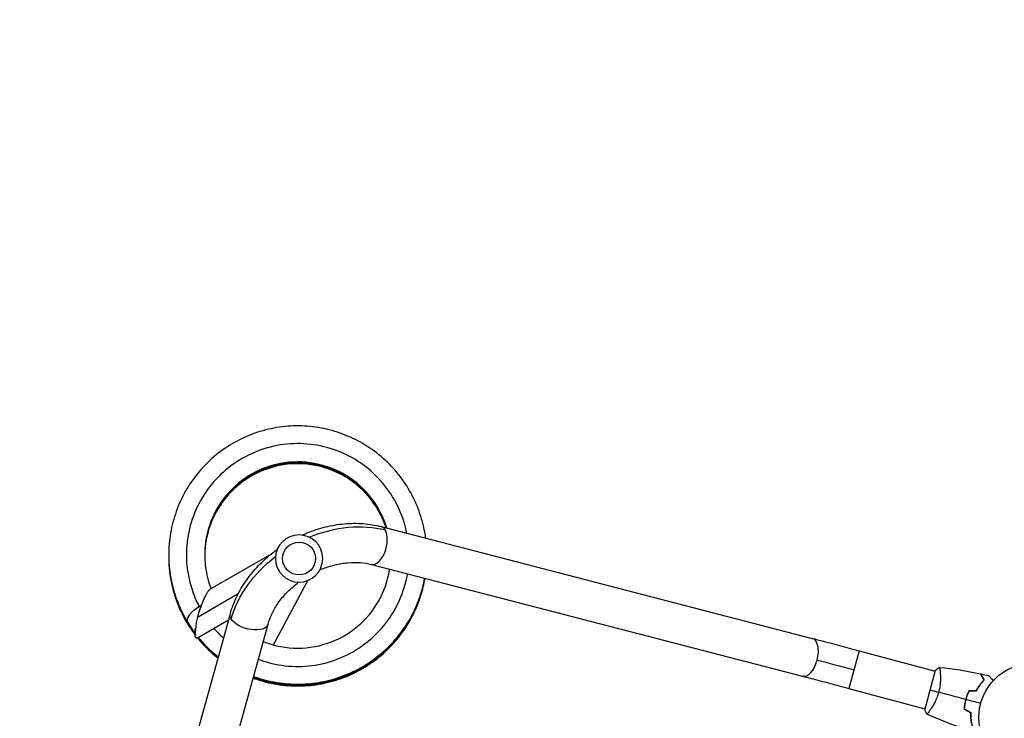
# Model space of a CAD drawing. Units: millimetres. Extents: x -3607 to 3963, y -3526 to 3764.
# Drawn here: x -49 to 909, y 1622 to 2302 of the extents above; entities that cross this region are included whole.
import ezdxf

# ---------------------------------------------------------------- set-up
doc = ezdxf.new("R2010")
doc.units = ezdxf.units.MM
doc.header["$LTSCALE"] = 20
doc.linetypes.add('HIDDEN', pattern=[9.525, 6.35, -3.175])
doc.layers.add('2d', color=230, linetype='Continuous')
doc.layers.add('AS-SafetyZone', color=5, linetype='HIDDEN')

msp = doc.modelspace()

# ---------------------------------------------------------------- linework, layer by layer
at = {"layer": '2d'}
for p, q in [((302.92, 1808.79), (722.14, 1700.07)), ((137.01, 1748.27), (196.72, 1782.74)), ((293.38, 1772), (712.6, 1663.29)), ((198.12, 1693.62), (231.46, 1756.32)), ((124.74, 1720.98), (163.91, 1743.59)), ((40.7, 1306.65), (156.16, 1724.06)), ((114.91, 1715.39), (121.81, 1704.21)), ((124.2, 1700.46), (154.47, 1717.93)), ((77.33, 1296.51), (192.79, 1713.93)), ((767.56, 1688.08), (757.72, 1651.38)), ((767.56, 1688.08), (841.5, 1668.27)), ((841.63, 1668.75), (831.54, 1631.08)), ((846.51, 1666.93), (846.51, 1666.93)), ((757.72, 1651.38), (831.67, 1631.56)), ((870.94, 1639.11), (871.18, 1639.25)), ((836.68, 1630.22), (836.68, 1630.22)), ((870.14, 1634.89), (870.36, 1635.02)), ((870.63, 1637.05), (870.69, 1636.95))]:
    msp.add_line(p, q, dxfattribs=at)
at = {"layer": '2d', "extrusion": (0, 0, -1)}
msp.add_circle((-223.02, 1777.72), 23, dxfattribs=at)
at = {"layer": '2d'}
for centre, radius in [((223.02, 1777.72), 16), ((937.04, 1623), 53)]:
    msp.add_circle(centre, radius, dxfattribs=at)
at = {"layer": '2d', "extrusion": (0, 0, -1)}
for centre, major_axis, ratio, start_param, end_param in [((257, 1718.87), (94.4, 54.5), 0.755051, -1.396467, -0.654498), ((257, 1718.87), (94.4, 54.5), 0.755051, 3.796091, 4.53806), ((129.8, 1724.59), (14.89, 9.19), 0.438148, 3.141593, 4.71302), ((130.37, 1723.67), (6.42, 22.32), 0.210553, 3.491651, 5.055106), ((129.8, 1724.59), (14.89, 9.19), 0.438148, -1.570165, -1.417083), ((174.48, 1718.99), (-18.31, 5.07), 0.520175, -0.48629, 0), ((174.48, 1718.99), (-18.31, 5.07), 0.520175, 3.141593, 5.796895), ((762.33, 1668.58), (-68.58, 18.38), 0.013238, 1.023687, 1.570796)]:
    msp.add_ellipse(centre, major_axis=major_axis, ratio=ratio, start_param=start_param, end_param=end_param, dxfattribs=at)
at = {"layer": '2d'}
for centre, start_param, end_param in [((298.15, 1790.39), 3.141593, 5.796895), ((298.15, 1790.39), -0.48629, 0), ((717.37, 1681.68), 4.696888, 6.283185), ((717.37, 1681.68), 3.141593, 4.696888)]:
    msp.add_ellipse(centre, major_axis=(4.77, 18.39), ratio=0.520175, start_param=start_param, end_param=end_param, dxfattribs=at)
for points, knots in [([(346.12, 1797.58), (345.77, 1800.25), (345.33, 1802.91), (343.39, 1812.67), (341.36, 1819.67), (336.12, 1833.21), (332.91, 1839.75), (325.41, 1852.18), (321.12, 1858.07), (311.59, 1869.02), (306.35, 1874.09), (295.07, 1883.23), (289.04, 1887.31), (276.35, 1894.37), (269.7, 1897.34), (255.99, 1902.11), (248.93, 1903.89), (234.61, 1906.22), (227.34, 1906.76), (212.83, 1906.58), (205.59, 1905.86), (191.33, 1903.17), (184.31, 1901.21), (170.73, 1896.11), (164.16, 1892.97), (151.67, 1885.6), (145.74, 1881.37), (134.7, 1871.95), (129.59, 1866.77), (120.35, 1855.59), (116.21, 1849.6), (109.04, 1836.99), (106, 1830.37), (101.11, 1816.72), (99.26, 1809.68), (96.8, 1795.38), (96.19, 1788.13), (96.23, 1773.63), (96.89, 1766.38), (99.44, 1752.1), (101.33, 1745.07), (106.73, 1730.29), (110.45, 1722.61), (114.91, 1715.39)], [33.584279, 33.584279, 33.584279, 33.584279, 33.648638, 33.648638, 33.822108, 33.822108, 33.995576, 33.995576, 34.169042, 34.169042, 34.342506, 34.342506, 34.515966, 34.515966, 34.689424, 34.689424, 34.862877, 34.862877, 35.036327, 35.036327, 35.209773, 35.209773, 35.383214, 35.383214, 35.556652, 35.556652, 35.730086, 35.730086, 35.903516, 35.903516, 36.076944, 36.076944, 36.25037, 36.25037, 36.423793, 36.423793, 36.597216, 36.597216, 36.770638, 36.770638, 36.944061, 36.944061, 37.146953, 37.146953, 37.146953, 37.146953]), ([(327.89, 1802.31), (327.1, 1806.26), (326.09, 1810.17), (324.87, 1814.01), (322.22, 1822.33), (318.56, 1830.32), (314, 1837.76), (309.44, 1845.19), (303.98, 1852.08), (297.77, 1858.21), (291.56, 1864.34), (284.61, 1869.72), (277.12, 1874.19), (269.63, 1878.65), (261.59, 1882.21), (253.25, 1884.76), (244.91, 1887.3), (236.25, 1888.83), (227.55, 1889.31), (218.84, 1889.78), (210.07, 1889.2), (201.5, 1887.58), (192.94, 1885.95), (184.57, 1883.29), (176.64, 1879.67), (168.71, 1876.04), (161.22, 1871.45), (154.39, 1866.03), (147.56, 1860.61), (141.39, 1854.37), (136.05, 1847.47), (130.72, 1840.57), (126.22, 1833.03), (122.69, 1825.06), (119.17, 1817.09), (116.61, 1808.69), (115.09, 1800.11), (113.57, 1791.52), (113.1, 1782.75), (113.68, 1774.06), (114.27, 1765.36), (115.9, 1756.73), (118.55, 1748.43), (120.45, 1742.46), (122.88, 1736.66), (125.78, 1731.12)], [33.720258, 33.720258, 33.720258, 33.720258, 33.83187, 33.83187, 33.83187, 34.073526, 34.073526, 34.073526, 34.315182, 34.315182, 34.315182, 34.556838, 34.556838, 34.556838, 34.798495, 34.798495, 34.798495, 35.040151, 35.040151, 35.040151, 35.281807, 35.281807, 35.281807, 35.523463, 35.523463, 35.523463, 35.765119, 35.765119, 35.765119, 36.006776, 36.006776, 36.006776, 36.248432, 36.248432, 36.248432, 36.490088, 36.490088, 36.490088, 36.731744, 36.731744, 36.731744, 36.9734, 36.9734, 36.9734, 37.146953, 37.146953, 37.146953, 37.146953]), ([(308.31, 1807.39), (307.64, 1809.61), (306.88, 1811.8), (301.98, 1824.37), (295.99, 1834.01), (280.92, 1850.49), (271.84, 1857.31), (251.84, 1867.22), (240.91, 1870.31), (218.68, 1872.32), (207.38, 1871.24), (185.93, 1865.07), (175.79, 1859.98), (158.02, 1846.48), (150.41, 1838.07), (138.73, 1819.05), (134.68, 1808.46), (130.68, 1786.51), (130.73, 1775.16), (133.87, 1758.84), (135.39, 1753.57), (137.37, 1748.48)], [33.747165, 33.747165, 33.747165, 33.747165, 33.824, 33.824, 34.19391, 34.19391, 34.563835, 34.563835, 34.933785, 34.933785, 35.303762, 35.303762, 35.673769, 35.673769, 36.043801, 36.043801, 36.413854, 36.413854, 36.783917, 36.783917, 36.965179, 36.965179, 36.965179, 36.965179]), ([(308.19, 1807.42), (307.6, 1809.32), (306.96, 1811.2), (302.26, 1823.49), (296.33, 1833.17), (281.37, 1849.75), (272.34, 1856.63), (252.4, 1866.67), (241.49, 1869.83), (219.27, 1871.98), (207.97, 1870.98), (186.48, 1864.95), (176.3, 1859.93), (158.45, 1846.54), (150.78, 1838.18), (138.98, 1819.24), (134.86, 1808.67), (131.79, 1792.45), (131.27, 1787.11), (131.22, 1781.76)], [27.468406, 27.468406, 27.468406, 27.468406, 27.534271, 27.534271, 27.904181, 27.904181, 28.274107, 28.274107, 28.644056, 28.644056, 29.014032, 29.014032, 29.384039, 29.384039, 29.754071, 29.754071, 30.124123, 30.124123, 30.30157, 30.30157, 30.30157, 30.30157]), ([(308.07, 1807.45), (307.57, 1809.03), (307.03, 1810.6), (302.54, 1822.61), (296.67, 1832.33), (281.81, 1849), (272.83, 1855.95), (252.95, 1866.12), (242.07, 1869.34), (219.87, 1871.64), (208.55, 1870.71), (187.02, 1864.83), (176.82, 1859.87), (158.88, 1846.6), (151.15, 1838.29), (139.23, 1819.43), (135.04, 1808.89), (131.84, 1792.55), (131.28, 1787.07), (131.22, 1781.59)], [21.189659, 21.189659, 21.189659, 21.189659, 21.244543, 21.244543, 21.614453, 21.614453, 21.984378, 21.984378, 22.354326, 22.354326, 22.724303, 22.724303, 23.094308, 23.094308, 23.46434, 23.46434, 23.834392, 23.834392, 24.016423, 24.016423, 24.016423, 24.016423]), ([(307.94, 1807.48), (307.54, 1808.75), (307.11, 1810), (302.81, 1821.73), (297.01, 1831.49), (282.26, 1848.25), (273.32, 1855.26), (253.51, 1865.56), (242.65, 1868.85), (220.46, 1871.3), (209.14, 1870.44), (187.57, 1864.7), (177.33, 1859.81), (159.31, 1846.66), (151.53, 1838.4), (139.48, 1819.62), (135.22, 1809.1), (131.89, 1792.65), (131.29, 1787.04), (131.22, 1781.41)], [14.910925, 14.910925, 14.910925, 14.910925, 14.954815, 14.954815, 15.324725, 15.324725, 15.69465, 15.69465, 16.064597, 16.064597, 16.434573, 16.434573, 16.804578, 16.804578, 17.17461, 17.17461, 17.544661, 17.544661, 17.731276, 17.731276, 17.731276, 17.731276]), ([(307.82, 1807.52), (307.51, 1808.46), (307.19, 1809.4), (303.08, 1820.84), (297.34, 1830.64), (282.7, 1847.5), (273.81, 1854.56), (254.07, 1865), (243.23, 1868.36), (221.05, 1870.95), (209.73, 1870.17), (188.13, 1864.57), (177.85, 1859.75), (159.74, 1846.71), (151.91, 1838.5), (139.74, 1819.8), (135.41, 1809.31), (131.94, 1792.75), (131.3, 1787), (131.22, 1781.24)], [8.632204, 8.632204, 8.632204, 8.632204, 8.665087, 8.665087, 9.034997, 9.034997, 9.404921, 9.404921, 9.774868, 9.774868, 10.144844, 10.144844, 10.514848, 10.514848, 10.884879, 10.884879, 11.254931, 11.254931, 11.446129, 11.446129, 11.446129, 11.446129]), ([(307.69, 1807.55), (307.48, 1808.18), (307.27, 1808.8), (303.34, 1819.96), (297.67, 1829.79), (283.14, 1846.75), (274.29, 1853.87), (254.62, 1864.43), (243.8, 1867.87), (221.65, 1870.6), (210.32, 1869.9), (188.68, 1864.43), (178.37, 1859.68), (160.18, 1846.76), (152.29, 1838.6), (140, 1819.98), (135.6, 1809.52), (131.99, 1792.85), (131.32, 1786.96), (131.22, 1781.06)], [2.353496, 2.353496, 2.353496, 2.353496, 2.375359, 2.375359, 2.745268, 2.745268, 3.115192, 3.115192, 3.485139, 3.485139, 3.855114, 3.855114, 4.225118, 4.225118, 4.595149, 4.595149, 4.9652, 4.9652, 5.160982, 5.160982, 5.160982, 5.160982]), ([(225.95, 1800.53), (227.51, 1801.23), (229.08, 1801.9), (236.55, 1804.93), (242.58, 1806.89), (254.75, 1809.88), (260.91, 1810.93), (273.17, 1812.04), (279.29, 1812.1), (291.3, 1811.22), (297.21, 1810.27), (302.92, 1808.79)], [4.8463152, 4.8463152, 4.8463152, 4.8463152, 4.8956486, 4.8956486, 5.0789081, 5.0789081, 5.2621677, 5.2621677, 5.4454273, 5.4454273, 5.6286868, 5.6286868, 5.6286868, 5.6286868]), ([(96.21, 1781.37), (96.16, 1775.94), (96.46, 1770.52), (97.98, 1757.93), (99.48, 1750.81), (103.69, 1736.93), (106.39, 1730.17), (112.93, 1717.22), (116.76, 1711.03), (121.27, 1704.99), (121.44, 1704.77), (121.61, 1704.54)], [17.7353476, 17.7353476, 17.7353476, 17.7353476, 17.8650253, 17.8650253, 18.0384479, 18.0384479, 18.2118713, 18.2118713, 18.3852964, 18.3852964, 18.3920807, 18.3920807, 18.3920807, 18.3920807]), ([(96.21, 1781.64), (96.18, 1777.88), (96.32, 1774.12), (97.21, 1763.14), (98.43, 1755.96), (102.09, 1741.93), (104.52, 1735.07), (110.55, 1721.88), (114.14, 1715.54), (118.92, 1708.58), (119.61, 1707.61), (120.31, 1706.64)], [24.0191934, 24.0191934, 24.0191934, 24.0191934, 24.1090889, 24.1090889, 24.2825113, 24.2825113, 24.4559345, 24.4559345, 24.6293591, 24.6293591, 24.6578729, 24.6578729, 24.6578729, 24.6578729]), ([(96.21, 1781.96), (96.2, 1779.84), (96.23, 1777.73), (96.63, 1768.37), (97.56, 1761.16), (100.67, 1746.99), (102.84, 1740.04), (108.34, 1726.62), (111.68, 1720.15), (116.55, 1712.42), (117.59, 1710.85), (118.66, 1709.31)], [30.3026212, 30.3026212, 30.3026212, 30.3026212, 30.3531524, 30.3531524, 30.5265748, 30.5265748, 30.6999978, 30.6999978, 30.873422, 30.873422, 30.9183947, 30.9183947, 30.9183947, 30.9183947]), ([(156.16, 1724.06), (157.74, 1729.74), (159.86, 1735.33), (165.11, 1746.18), (168.22, 1751.44), (175.32, 1761.51), (179.3, 1766.32), (187.98, 1775.37), (192.69, 1779.61), (199.04, 1784.56), (200.41, 1785.59), (201.8, 1786.59)], [3.7960911, 3.7960911, 3.7960911, 3.7960911, 3.9793507, 3.9793507, 4.1626103, 4.1626103, 4.3458698, 4.3458698, 4.5291294, 4.5291294, 4.5784627, 4.5784627, 4.5784627, 4.5784627]), ([(96.21, 1781.03), (96.14, 1773.97), (96.67, 1766.9), (98.95, 1752.76), (100.72, 1745.7), (105.47, 1732), (108.44, 1725.35), (114.88, 1713.74), (118.18, 1708.69), (121.82, 1703.9)], [11.452017, 11.452017, 11.452017, 11.452017, 11.6209618, 11.6209618, 11.7943845, 11.7943845, 11.9678082, 11.9678082, 12.1117242, 12.1117242, 12.1117242, 12.1117242]), ([(96.2, 1780.58), (96.19, 1779.16), (96.2, 1777.75), (96.42, 1769.08), (97.24, 1761.85), (100.1, 1747.63), (102.15, 1740.65), (107.43, 1727.14), (110.65, 1720.61), (116.7, 1710.66), (119.18, 1707.02), (121.84, 1703.53)], [5.169642, 5.169642, 5.169642, 5.169642, 5.2034758, 5.2034758, 5.3768982, 5.3768982, 5.5503211, 5.5503211, 5.7237452, 5.7237452, 5.8287974, 5.8287974, 5.8287974, 5.8287974]), ([(243.14, 1766.58), (243.73, 1766.83), (244.33, 1767.08), (249.16, 1769.04), (253.46, 1770.43), (262.04, 1772.54), (266.31, 1773.26), (274.62, 1774.01), (278.66, 1774.05), (286.35, 1773.48), (290, 1772.88), (293.38, 1772)], [4.86996, 4.86996, 4.86996, 4.86996, 4.8956486, 4.8956486, 5.0789081, 5.0789081, 5.2621677, 5.2621677, 5.4454273, 5.4454273, 5.6286868, 5.6286868, 5.6286868, 5.6286868]), ([(183.34, 1679.76), (185.59, 1678.91), (187.87, 1678.13), (190.18, 1677.43), (198.52, 1674.89), (207.17, 1673.37), (215.88, 1672.91), (224.59, 1672.44), (233.35, 1673.03), (241.92, 1674.67), (250.49, 1676.3), (258.86, 1678.97), (266.79, 1682.61), (274.72, 1686.24), (282.21, 1690.84), (289.04, 1696.27), (295.87, 1701.7), (302.04, 1707.95), (307.37, 1714.86), (312.71, 1721.76), (317.2, 1729.32), (320.73, 1737.3), (324.26, 1745.28), (326.82, 1753.69), (328.33, 1762.28), (328.37, 1762.49), (328.41, 1762.7), (328.44, 1762.91)], [31.590213, 31.590213, 31.590213, 31.590213, 31.656964, 31.656964, 31.656964, 31.89862, 31.89862, 31.89862, 32.140276, 32.140276, 32.140276, 32.381932, 32.381932, 32.381932, 32.623589, 32.623589, 32.623589, 32.865245, 32.865245, 32.865245, 33.106901, 33.106901, 33.106901, 33.348557, 33.348557, 33.348557, 33.354467, 33.354467, 33.354467, 33.354467]), ([(188.1, 1696.96), (190.98, 1695.8), (193.93, 1694.8), (207.65, 1690.9), (218.95, 1689.86), (241.18, 1691.93), (252.1, 1695.05), (272.08, 1705.02), (281.13, 1711.88), (296.15, 1728.4), (302.12, 1738.06), (308.49, 1754.58), (310.17, 1760.93), (311.16, 1767.39)], [31.501279, 31.501279, 31.501279, 31.501279, 31.604332, 31.604332, 31.974337, 31.974337, 32.344313, 32.344313, 32.714261, 32.714261, 33.084185, 33.084185, 33.300681, 33.300681, 33.300681, 33.300681]), ([(178.28, 1661.47), (180.67, 1660.59), (183.09, 1659.78), (192.48, 1656.96), (199.61, 1655.48), (214.01, 1653.76), (221.29, 1653.53), (235.78, 1654.33), (242.99, 1655.36), (257.13, 1658.64), (264.06, 1660.9), (277.41, 1666.58), (283.85, 1670), (296.03, 1677.89), (301.77, 1682.37), (312.41, 1692.25), (317.3, 1697.66), (326.07, 1709.22), (329.95, 1715.39), (336.59, 1728.3), (339.35, 1735.04), (343.2, 1747.38), (344.52, 1752.91), (345.46, 1758.5)], [0.11249, 0.11249, 0.11249, 0.11249, 0.173405, 0.173405, 0.346845, 0.346845, 0.520288, 0.520288, 0.693736, 0.693736, 0.867188, 0.867188, 1.040643, 1.040643, 1.214102, 1.214102, 1.387564, 1.387564, 1.561029, 1.561029, 1.734497, 1.734497, 1.869925, 1.869925, 1.869925, 1.869925]), ([(178.37, 1661.79), (179.19, 1661.49), (180.02, 1661.19), (187.72, 1658.55), (194.78, 1656.79), (209.11, 1654.51), (216.38, 1653.99), (230.89, 1654.22), (238.13, 1654.97), (252.39, 1657.7), (259.4, 1659.69), (272.97, 1664.84), (279.53, 1668), (292.01, 1675.41), (297.92, 1679.66), (308.94, 1689.12), (314.03, 1694.33), (323.25, 1705.55), (327.37, 1711.55), (334.51, 1724.19), (337.54, 1730.82), (342.37, 1744.44), (344.19, 1751.42), (345.4, 1758.51)], [6.396406, 6.396406, 6.396406, 6.396406, 6.417466, 6.417466, 6.590904, 6.590904, 6.764347, 6.764347, 6.937793, 6.937793, 7.111244, 7.111244, 7.284699, 7.284699, 7.458157, 7.458157, 7.631619, 7.631619, 7.805083, 7.805083, 7.97855, 7.97855, 8.150377, 8.150377, 8.150377, 8.150377]), ([(178.46, 1662.11), (184.53, 1659.88), (190.78, 1658.13), (204.23, 1655.45), (211.47, 1654.65), (225.98, 1654.31), (233.25, 1654.77), (247.6, 1656.94), (254.68, 1658.65), (268.44, 1663.27), (275.12, 1666.17), (287.88, 1673.09), (293.96, 1677.11), (305.33, 1686.13), (310.63, 1691.13), (320.27, 1701.98), (324.63, 1707.82), (332.26, 1720.17), (335.54, 1726.68), (340.93, 1740.16), (343.03, 1747.14), (344.82, 1755.66), (345.1, 1757.09), (345.35, 1758.53)], [12.680323, 12.680323, 12.680323, 12.680323, 12.834964, 12.834964, 13.008405, 13.008405, 13.181851, 13.181851, 13.355301, 13.355301, 13.528755, 13.528755, 13.702212, 13.702212, 13.875673, 13.875673, 14.049137, 14.049137, 14.222603, 14.222603, 14.396071, 14.396071, 14.43083, 14.43083, 14.43083, 14.43083]), ([(178.55, 1662.43), (183.05, 1660.78), (187.66, 1659.39), (199.38, 1656.58), (206.58, 1655.49), (221.07, 1654.59), (228.35, 1654.77), (242.77, 1656.37), (249.91, 1657.81), (263.84, 1661.88), (270.63, 1664.52), (283.65, 1670.94), (289.88, 1674.71), (301.6, 1683.28), (307.08, 1688.07), (317.15, 1698.53), (321.73, 1704.2), (329.84, 1716.24), (333.37, 1722.62), (339.28, 1735.88), (341.66, 1742.77), (344.15, 1752.69), (344.77, 1755.61), (345.29, 1758.54)], [18.964239, 18.964239, 18.964239, 18.964239, 19.079024, 19.079024, 19.252464, 19.252464, 19.425909, 19.425909, 19.599358, 19.599358, 19.772811, 19.772811, 19.946268, 19.946268, 20.119728, 20.119728, 20.293191, 20.293191, 20.466657, 20.466657, 20.640124, 20.640124, 20.711284, 20.711284, 20.711284, 20.711284]), ([(178.63, 1662.75), (181.58, 1661.68), (184.56, 1660.71), (194.56, 1657.89), (201.72, 1656.53), (216.15, 1655.06), (223.43, 1654.95), (237.91, 1656), (245.1, 1657.15), (259.18, 1660.67), (266.06, 1663.05), (279.33, 1668.95), (285.7, 1672.48), (297.74, 1680.58), (303.41, 1685.15), (313.88, 1695.21), (318.67, 1700.7), (327.25, 1712.41), (331.03, 1718.64), (337.45, 1731.66), (340.1, 1738.45), (343.4, 1749.74), (344.44, 1754.13), (345.23, 1758.56)], [25.248155, 25.248155, 25.248155, 25.248155, 25.323084, 25.323084, 25.496523, 25.496523, 25.669967, 25.669967, 25.843415, 25.843415, 26.016867, 26.016867, 26.190323, 26.190323, 26.363782, 26.363782, 26.537245, 26.537245, 26.71071, 26.71071, 26.884178, 26.884178, 26.991738, 26.991738, 26.991738, 26.991738]), ([(178.72, 1663.07), (180.1, 1662.57), (181.49, 1662.09), (189.78, 1659.4), (196.88, 1657.76), (211.25, 1655.72), (218.52, 1655.33), (233.02, 1655.81), (240.25, 1656.68), (254.46, 1659.65), (261.43, 1661.75), (274.91, 1667.13), (281.42, 1670.41), (293.77, 1678.03), (299.62, 1682.38), (310.47, 1692.02), (315.47, 1697.32), (324.5, 1708.69), (328.52, 1714.77), (335.45, 1727.52), (338.36, 1734.2), (342.59, 1746.8), (344.09, 1752.64), (345.17, 1758.57)], [31.532072, 31.532072, 31.532072, 31.532072, 31.567144, 31.567144, 31.740583, 31.740583, 31.914026, 31.914026, 32.087473, 32.087473, 32.260924, 32.260924, 32.434379, 32.434379, 32.607837, 32.607837, 32.781299, 32.781299, 32.954764, 32.954764, 33.128231, 33.128231, 33.272193, 33.272193, 33.272193, 33.272193]), ([(192.79, 1713.93), (193.72, 1717.3), (195.02, 1720.75), (198.38, 1727.7), (200.43, 1731.18), (205.24, 1738), (207.99, 1741.34), (214.11, 1747.71), (217.47, 1750.74), (221.58, 1753.95), (222.09, 1754.34), (222.6, 1754.72)], [3.7960911, 3.7960911, 3.7960911, 3.7960911, 3.9793507, 3.9793507, 4.1626103, 4.1626103, 4.3458698, 4.3458698, 4.5291294, 4.5291294, 4.554818, 4.554818, 4.554818, 4.554818]), ([(128.1, 1732.44), (128.85, 1734.46), (129.64, 1736.38), (131.22, 1739.82), (132.02, 1741.38), (132.81, 1742.73)], [-73.186585, -73.186585, -73.186585, -73.186585, -65.539747, -65.539747, -58.147047, -58.147047, -58.147047, -58.147047]), ([(140.21, 1709.7), (141.95, 1707.71), (143.77, 1705.78), (145.65, 1703.92), (146.93, 1702.66), (148.24, 1701.43), (149.58, 1700.24)], [31.1002511, 31.1002511, 31.1002511, 31.1002511, 31.1736513, 31.1736513, 31.1736513, 31.223347, 31.223347, 31.223347, 31.223347]), ([(124.24, 1700.48), (125.22, 1699.26), (126.23, 1698.06), (132.04, 1691.43), (137.3, 1686.39), (143.37, 1681.5), (143.79, 1681.17), (144.21, 1680.83)], [5.8596998, 5.8596998, 5.8596998, 5.8596998, 5.8971711, 5.8971711, 6.0705995, 6.0705995, 6.0834459, 6.0834459, 6.0834459, 6.0834459]), ([(124.43, 1700.59), (128.91, 1695.1), (133.85, 1690), (140.85, 1683.89), (142.55, 1682.49), (144.29, 1681.13)], [12.1453387, 12.1453387, 12.1453387, 12.1453387, 12.3146615, 12.3146615, 12.3674201, 12.3674201, 12.3674201, 12.3674201]), ([(124.63, 1700.71), (128.02, 1696.57), (131.67, 1692.66), (138.37, 1686.33), (141.32, 1683.81), (144.37, 1681.42)], [18.4309789, 18.4309789, 18.4309789, 18.4309789, 18.5587236, 18.5587236, 18.6513943, 18.6513943, 18.6513943, 18.6513943]), ([(124.83, 1700.82), (127.12, 1698.04), (129.53, 1695.36), (135.93, 1688.82), (140.08, 1685.12), (144.45, 1681.71)], [24.7166199, 24.7166199, 24.7166199, 24.7166199, 24.8027858, 24.8027858, 24.935369, 24.935369, 24.935369, 24.935369]), ([(125.03, 1700.93), (126.22, 1699.5), (127.44, 1698.09), (133.53, 1691.36), (138.84, 1686.44), (144.53, 1682)], [31.0022617, 31.0022617, 31.0022617, 31.0022617, 31.0468482, 31.0468482, 31.2193436, 31.2193436, 31.2193436, 31.2193436]), ([(722.14, 1700.07), (724.86, 1699.37), (727.68, 1698.63), (733.45, 1697.12), (736.41, 1696.35), (742.44, 1694.76), (745.52, 1693.95), (751.73, 1692.3), (754.87, 1691.47), (761.2, 1689.78), (764.38, 1688.94), (767.56, 1688.08)], [2.5944835, 2.5944835, 2.5944835, 2.5944835, 2.7039053, 2.7039053, 2.8133272, 2.8133272, 2.922749, 2.922749, 3.0321708, 3.0321708, 3.1415927, 3.1415927, 3.1415927, 3.1415927]), ([(845.56, 1671.84), (845.56, 1671.84), (845.56, 1671.84), (845.57, 1671.84), (845.58, 1671.84), (845.64, 1671.83), (845.66, 1671.82), (845.69, 1671.77), (845.71, 1671.74), (845.82, 1671.5), (845.92, 1671.13), (846.08, 1670.32), (846.13, 1670.01), (846.24, 1669.3), (846.29, 1668.91), (846.45, 1667.62), (846.55, 1666.63), (846.64, 1665.21), (846.66, 1664.92), (846.69, 1664.32), (846.71, 1664.01), (846.74, 1663.08), (846.75, 1662.43), (846.76, 1661.09), (846.75, 1660.39), (846.72, 1659.3), (846.71, 1658.94), (846.67, 1658.19), (846.65, 1657.8), (846.51, 1655.89), (846.34, 1654.3), (845.95, 1651.84), (845.79, 1651), (845.44, 1649.33), (845.24, 1648.49), (845.02, 1647.66)], [0.12220864, 0.12220864, 0.12220864, 0.12220864, 0.12268837, 0.12268837, 0.12524335, 0.12524335, 0.12652085, 0.12652085, 0.12779834, 0.12779834, 0.13290832, 0.13290832, 0.13546331, 0.13546331, 0.1380183, 0.1380183, 0.14312827, 0.14312827, 0.14440577, 0.14440577, 0.14568326, 0.14568326, 0.14823825, 0.14823825, 0.15079324, 0.15079324, 0.15207073, 0.15207073, 0.15334823, 0.15334823, 0.15845821, 0.15845821, 0.16101319, 0.16101319, 0.16356818, 0.16356818, 0.16356818, 0.16356818]), ([(712.6, 1663.29), (715.3, 1662.59), (718.09, 1661.86), (723.83, 1660.36), (726.77, 1659.59), (732.76, 1658.02), (735.81, 1657.21), (741.98, 1655.58), (745.11, 1654.75), (751.4, 1653.07), (754.56, 1652.23), (757.72, 1651.38)], [2.5944835, 2.5944835, 2.5944835, 2.5944835, 2.7039053, 2.7039053, 2.8133272, 2.8133272, 2.922749, 2.922749, 3.0321708, 3.0321708, 3.1415927, 3.1415927, 3.1415927, 3.1415927]), ([(881.79, 1649.29), (882.38, 1650.39), (882.98, 1651.42), (884.2, 1653.37), (884.83, 1654.29), (886.08, 1656.02), (886.71, 1656.83), (887.96, 1658.34), (888.56, 1659.02), (889.14, 1659.65)], [0, 0, 0, 0, 0.00398181, 0.00398181, 0.00796362, 0.00796362, 0.01194542, 0.01194542, 0.01592723, 0.01592723, 0.01592723, 0.01592723]), ([(881.91, 1649.09), (882.51, 1650.21), (883.12, 1651.26), (884.36, 1653.25), (885, 1654.18), (885.95, 1655.5), (886.27, 1655.92), (886.91, 1656.75), (887.23, 1657.14), (888.18, 1658.29), (888.8, 1658.99), (889.39, 1659.62)], [0, 0, 0, 0, 0.00404294, 0.00404294, 0.00808588, 0.00808588, 0.01010735, 0.01010735, 0.01212882, 0.01212882, 0.01617176, 0.01617176, 0.01617176, 0.01617176]), ([(889.14, 1659.65), (888.75, 1660.32), (888.39, 1660.95), (887.72, 1662.11), (887.41, 1662.64), (887, 1663.35), (886.87, 1663.58), (886.63, 1663.99), (886.52, 1664.19), (886.22, 1664.7), (886.07, 1664.98), (885.9, 1665.26), (885.86, 1665.34), (885.8, 1665.44), (885.78, 1665.47), (885.76, 1665.5), (885.75, 1665.52), (885.74, 1665.54), (885.74, 1665.54), (885.74, 1665.55), (885.73, 1665.55), (885.73, 1665.55)], [0, 0, 0, 0, 0.00350666, 0.00350666, 0.00701332, 0.00701332, 0.00876665, 0.00876665, 0.01051997, 0.01051997, 0.01402663, 0.01402663, 0.01577996, 0.01577996, 0.01753329, 0.01753329, 0.02103995, 0.02103995, 0.02454661, 0.02454661, 0.02744921, 0.02744921, 0.02744921, 0.02744921]), ([(889.39, 1659.62), (889, 1660.3), (888.64, 1660.92), (887.97, 1662.08), (887.66, 1662.61), (887.26, 1663.32), (887.13, 1663.54), (886.89, 1663.95), (886.78, 1664.14), (886.48, 1664.66), (886.32, 1664.93), (886.16, 1665.21), (886.12, 1665.28), (886.07, 1665.36), (886.06, 1665.38), (886.05, 1665.41), (886.04, 1665.42), (886.03, 1665.44), (886.02, 1665.46), (886.01, 1665.48), (886, 1665.48), (886, 1665.49), (886, 1665.49), (886, 1665.49)], [0, 0, 0, 0, 0.0035063, 0.0035063, 0.0070126, 0.0070126, 0.00876575, 0.00876575, 0.0105189, 0.0105189, 0.0140252, 0.0140252, 0.01577835, 0.01577835, 0.01665493, 0.01665493, 0.0175315, 0.0175315, 0.02103781, 0.02103781, 0.02454411, 0.02454411, 0.0274484, 0.0274484, 0.0274484, 0.0274484]), ([(893.69, 1663.62), (893.69, 1663.62), (893.69, 1663.62), (893.71, 1663.6), (893.72, 1663.6), (893.73, 1663.58), (893.73, 1663.58), (893.74, 1663.57), (893.76, 1663.56), (893.82, 1663.5), (893.89, 1663.43), (894.17, 1663.14), (894.46, 1662.85), (895.02, 1662.29), (895.23, 1662.08), (895.68, 1661.64), (895.91, 1661.4), (896.66, 1660.65), (897.22, 1660.09), (897.95, 1659.36), (898.09, 1659.23), (898.22, 1659.09)], [0.03093242, 0.03093242, 0.03093242, 0.03093242, 0.03756195, 0.03756195, 0.04131815, 0.04131815, 0.04225719, 0.04225719, 0.04319624, 0.04319624, 0.04507434, 0.04507434, 0.04883054, 0.04883054, 0.05070863, 0.05070863, 0.05258673, 0.05258673, 0.05634293, 0.05634293, 0.05718798, 0.05718798, 0.05718798, 0.05718798]), ([(845.02, 1647.66), (844.79, 1646.82), (844.55, 1646), (844.02, 1644.39), (843.74, 1643.6), (843.3, 1642.44), (843.15, 1642.05), (842.84, 1641.29), (842.67, 1640.91), (842.19, 1639.8), (841.86, 1639.09), (841.18, 1637.71), (840.84, 1637.04), (840.15, 1635.76), (839.8, 1635.14), (838.78, 1633.38), (838.11, 1632.33), (837.16, 1630.92), (836.85, 1630.47), (836.27, 1629.65), (836, 1629.28), (835.22, 1628.25), (834.77, 1627.7), (834.23, 1627.07), (834.07, 1626.9), (833.81, 1626.63), (833.7, 1626.54), (833.58, 1626.45), (833.54, 1626.43), (833.48, 1626.41), (833.46, 1626.41), (833.42, 1626.43), (833.4, 1626.44), (833.4, 1626.44), (833.4, 1626.44), (833.4, 1626.44)], [0.16356818, 0.16356818, 0.16356818, 0.16356818, 0.1661247, 0.1661247, 0.16868122, 0.16868122, 0.16995948, 0.16995948, 0.17123774, 0.17123774, 0.17379425, 0.17379425, 0.17635077, 0.17635077, 0.17890729, 0.17890729, 0.18402032, 0.18402032, 0.18657684, 0.18657684, 0.18913336, 0.18913336, 0.19424639, 0.19424639, 0.19680291, 0.19680291, 0.19935943, 0.19935943, 0.20063769, 0.20063769, 0.20191595, 0.20191595, 0.20447247, 0.20447247, 0.20490292, 0.20490292, 0.20490292, 0.20490292]), ([(874.54, 1649.29), (873.89, 1647.94), (873.29, 1646.54), (872.48, 1644.37), (872.23, 1643.63), (871.75, 1642.14), (871.52, 1641.37), (871.32, 1640.61)], [0, 0, 0, 0, 0.004702909, 0.004702909, 0.007054363, 0.007054363, 0.009405818, 0.009405818, 0.009405818, 0.009405818]), ([(874.67, 1649.09), (874.03, 1647.76), (873.44, 1646.38), (872.65, 1644.25), (872.4, 1643.53), (871.93, 1642.06), (871.71, 1641.31), (871.51, 1640.56)], [0, 0, 0, 0, 0.004616902, 0.004616902, 0.006925353, 0.006925353, 0.009233803, 0.009233803, 0.009233803, 0.009233803]), ([(871.32, 1640.61), (870.91, 1639.09), (870.58, 1637.56), (870.19, 1635.27), (870.08, 1634.51), (869.9, 1632.99), (869.83, 1632.23), (869.77, 1631.49)], [0.009405818, 0.009405818, 0.009405818, 0.009405818, 0.01410835, 0.01410835, 0.016459616, 0.016459616, 0.018810883, 0.018810883, 0.018810883, 0.018810883]), ([(871.51, 1640.56), (871.11, 1639.06), (870.79, 1637.56), (870.4, 1635.32), (870.29, 1634.57), (870.11, 1633.07), (870.04, 1632.33), (869.98, 1631.6)], [0.009233803, 0.009233803, 0.009233803, 0.009233803, 0.013850802, 0.013850802, 0.016159301, 0.016159301, 0.0184678, 0.0184678, 0.0184678, 0.0184678]), ([(876.26, 1627.97), (876.21, 1626.7), (876.21, 1625.49), (876.29, 1623.14), (876.38, 1622.02), (876.55, 1620.4), (876.61, 1619.87), (876.76, 1618.84), (876.83, 1618.33), (877.08, 1616.86), (877.27, 1615.95), (877.46, 1615.11)], [0, 0, 0, 0, 0.00404294, 0.00404294, 0.00808588, 0.00808588, 0.01010735, 0.01010735, 0.01212882, 0.01212882, 0.01617176, 0.01617176, 0.01617176, 0.01617176]), ([(876.05, 1627.86), (876.01, 1626.61), (876.01, 1625.42), (876.1, 1623.11), (876.18, 1622.01), (876.4, 1619.89), (876.54, 1618.87), (876.87, 1616.94), (877.05, 1616.04), (877.23, 1615.21)], [0, 0, 0, 0, 0.00398181, 0.00398181, 0.00796362, 0.00796362, 0.01194542, 0.01194542, 0.01592723, 0.01592723, 0.01592723, 0.01592723])]:
    msp.add_open_spline(points, degree=3, knots=knots, dxfattribs=at)
for points, weights in [([(125.88, 1725.4), (129.21, 1736.25), (133.68, 1746.35), (137.01, 1748.27)], [0.842912125495, 0.614304041832, 0.5, 0.5]), ([(124.2, 1700.46), (121.8, 1699.07), (121.27, 1703.06), (122.26, 1709.96)], [0.5, 0.5, 0.559393987756, 0.678181963268]), ([(870.51, 1637.05), (870.55, 1637.05), (870.59, 1637.05), (870.63, 1637.05)], [0.999379075395, 0.999584031164, 0.999791006033, 1])]:
    msp.add_rational_spline(points, weights, degree=3, dxfattribs=at)
for points in [[(841.63, 1668.75), (842.9, 1669.88), (844.26, 1670.94), (845.56, 1671.84)], [(845.57, 1671.84), (845.57, 1671.84), (845.57, 1671.84), (845.57, 1671.84)], [(845.63, 1671.83), (859.11, 1670.66), (872.54, 1668.56), (885.73, 1665.55)], [(886, 1665.49), (888.57, 1664.9), (891.14, 1664.28), (893.69, 1663.62)], [(836.58, 1649.92), (839.03, 1649.26), (841.87, 1648.5), (845.02, 1647.66)], [(871.32, 1640.61), (862.48, 1642.98), (853.71, 1645.33), (845.02, 1647.66)], [(874.54, 1649.29), (876.96, 1649.29), (879.37, 1649.29), (881.79, 1649.29)], [(874.67, 1649.09), (877.08, 1649.09), (879.5, 1649.09), (881.91, 1649.09)], [(885.85, 1636.72), (881.05, 1638), (876.27, 1639.28), (871.51, 1640.56)], [(833.4, 1626.44), (832.72, 1627.87), (832.07, 1629.47), (831.54, 1631.08)], [(869.77, 1631.49), (871.86, 1630.28), (873.96, 1629.07), (876.05, 1627.86)], [(869.98, 1631.6), (872.07, 1630.39), (874.16, 1629.18), (876.26, 1627.97)], [(870.69, 1636.94), (870.62, 1636.95), (870.56, 1636.95), (870.49, 1636.95)], [(870.71, 1637.05), (870.68, 1637.05), (870.65, 1637.05), (870.63, 1637.05)], [(874.42, 1629.03), (874.44, 1628.95), (874.46, 1628.86), (874.48, 1628.77)], [(874.65, 1628.9), (874.68, 1628.81), (874.7, 1628.72), (874.72, 1628.63)], [(871.33, 1611.8), (858.38, 1615.8), (845.68, 1620.7), (833.4, 1626.44)], [(876.07, 1623.92), (876.14, 1623.69), (876.22, 1623.46), (876.3, 1623.22)], [(876.11, 1623.18), (876.19, 1622.95), (876.27, 1622.71), (876.35, 1622.48)]]:
    msp.add_open_spline(points, degree=3, dxfattribs=at)
at = {"layer": 'AS-SafetyZone', "flags": 128}
msp.add_lwpolyline([(3638.32, -424.81, 0.128583), (3832.88, 319.24), (3832.88, 762.77, 0.062377), (3785.93, 1137.62, 0.07039), (3890.32, 1544.71, 0.1485), (3898.25, 2416.45, 0.428314), (2017.66, 3502.21, 0.091242), (1521.88, 3280.91, 0.569005), (-1718.22, 2199.88, 0.111305), (-2255.39, 1817), (-2607.01, 1817, 0.414214), (-3607.01, 817), (-3607.01, 265, 0.414214), (-2607.01, -735), (-2255.66, -735, 0.08515), (-1858.5, -1050.5), (-1858.5, -1305.19, 0.767243), (735.97, -2803.1), (978.07, -2663.32, 0.020765), (1100.94, -2624.85), (1332.55, -3026, 0.414214), (2698.57, -3392.02), (3080.92, -3172.32), (3462.71, -2951.89, 0.414214), (3828.74, -1585.86), (3589.3, -1170.8, 0.126597), (3638.32, -424.81)], format="xyb", close=True, dxfattribs=at)

doc.saveas('drawing.dxf')
